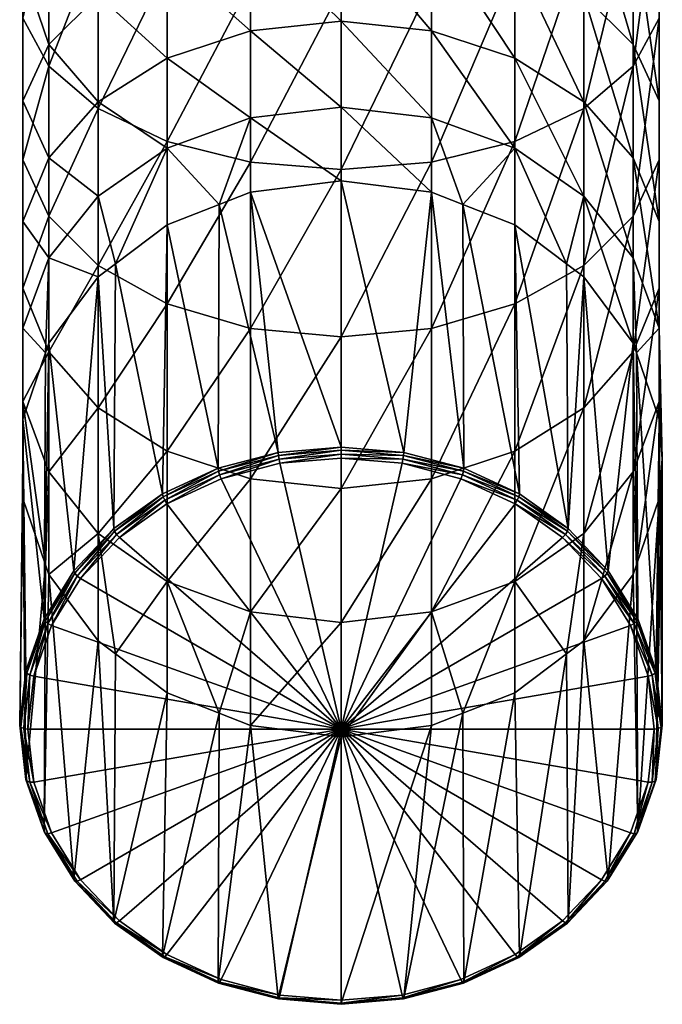
# Model space of a CAD drawing. Extents: x -30 to 30, y -201 to 9.
# Drawn here: x -12 to 12, y -201 to -164 of the extents above; entities that cross this region are included whole.
import ezdxf

# ---------------------------------------------------------------- set-up
doc = ezdxf.new("R2010")
doc.units = 0
doc.layers.add('L1', color=7, linetype='CONTINUOUS')

msp = doc.modelspace()

# ---------------------------------------------------------------- linework, layer by layer
at = {"layer": 'L1', "color": 7}
for points in [[(11.87786, -164.4341, -7.621343), (11.87786, -158.7231, -4.324079), (10.91558, -166.235, -4.88328)], [(10.91558, -166.235, -4.88328), (11.87786, -158.7231, -4.324079), (10.91558, -160.1939, -1.395464)], [(9.068995, -163.5748, -18.88738), (9.068995, -159.1774, -15.61371), (10.91558, -165.4217, -16.68627)], [(10.91558, -165.4217, -16.68627), (9.068995, -159.1774, -15.61371), (10.91558, -160.7564, -13.21306)], [(-10.91558, -166.235, -4.88328), (-10.91558, -160.1939, -1.395464), (-11.87786, -164.4341, -7.621343)], [(-10.91558, -166.235, -4.88328), (-9.068995, -161.4834, 1.172254), (-10.91558, -160.1939, -1.395464)], [(10.91558, -166.235, -4.88328), (10.91558, -160.1939, -1.395464), (9.068995, -167.8139, -2.482632)], [(9.068995, -167.8139, -2.482632), (10.91558, -160.1939, -1.395464), (9.068995, -161.4834, 1.172254)], [(-10.91558, -165.4217, -16.68627), (-11.87786, -162.5572, -10.475), (-10.91558, -160.7564, -13.21306)], [(-10.91558, -165.4217, -16.68627), (-10.91558, -160.7564, -13.21306), (-9.068995, -163.5748, -18.88738)], [(10.91558, -165.4217, -16.68627), (10.91558, -160.7564, -13.21306), (11.87786, -167.5282, -14.17579)], [(11.87786, -167.5282, -14.17579), (10.91558, -160.7564, -13.21306), (11.87786, -162.5572, -10.475)], [(0, -164.5497, -25.49161), (-3.380791, -161.225, -21.68773), (0, -160.9125, -22.06009)], [(0, -164.5497, -25.49161), (0, -160.9125, -22.06009), (3.380791, -164.9033, -25.15804)], [(3.380791, -164.9033, -25.15804), (0, -160.9125, -22.06009), (3.380791, -161.225, -21.68773)], [(-9.068995, -167.8139, -2.482632), (-9.068995, -161.4834, 1.172254), (-10.91558, -166.235, -4.88328)], [(-9.068995, -167.8139, -2.482632), (-6.48769, -162.4873, 3.171055), (-9.068995, -161.4834, 1.172254)], [(-3.380791, -164.9033, -25.15804), (-6.48769, -162.137, -20.60081), (-3.380791, -161.225, -21.68773)], [(0, -164.5497, -25.49161), (-3.380791, -164.9033, -25.15804), (-3.380791, -161.225, -21.68773)], [(3.380791, -164.9033, -25.15804), (3.380791, -161.225, -21.68773), (6.48769, -165.9354, -24.18435)], [(6.48769, -165.9354, -24.18435), (3.380791, -161.225, -21.68773), (6.48769, -162.137, -20.60081)], [(9.068995, -167.8139, -2.482632), (9.068995, -161.4834, 1.172254), (6.48769, -169.043, -0.613886)], [(6.48769, -169.043, -0.613886), (9.068995, -161.4834, 1.172254), (6.48769, -162.4873, 3.171055)], [(-6.48769, -165.9354, -24.18435), (-9.068995, -163.5748, -18.88738), (-6.48769, -162.137, -20.60081)], [(-3.380791, -164.9033, -25.15804), (-6.48769, -165.9354, -24.18435), (-6.48769, -162.137, -20.60081)], [(6.48769, -165.9354, -24.18435), (6.48769, -162.137, -20.60081), (9.068995, -167.5623, -22.64942)], [(9.068995, -167.5623, -22.64942), (6.48769, -162.137, -20.60081), (9.068995, -163.5748, -18.88738)], [(-11.87786, -167.5282, -14.17579), (-11.87786, -164.4341, -7.621343), (-11.87786, -162.5572, -10.475)], [(-11.87786, -167.5282, -14.17579), (-11.87786, -162.5572, -10.475), (-10.91558, -165.4217, -16.68627)], [(-6.48769, -169.043, -0.613886), (-6.48769, -162.4873, 3.171055), (-9.068995, -167.8139, -2.482632)], [(-6.48769, -169.043, -0.613886), (-3.380791, -163.1241, 4.439006), (-6.48769, -162.4873, 3.171055)], [(6.48769, -169.043, -0.613886), (6.48769, -162.4873, 3.171055), (3.380791, -169.8227, 0.571566)], [(3.380791, -169.8227, 0.571566), (6.48769, -162.4873, 3.171055), (3.380791, -163.1241, 4.439006)], [(11.87786, -167.5282, -14.17579), (11.87786, -162.5572, -10.475), (11.87786, -169.7237, -11.55932)], [(11.87786, -169.7237, -11.55932), (11.87786, -162.5572, -10.475), (11.87786, -164.4341, -7.621343)], [(-3.380791, -169.8227, 0.571566), (-3.380791, -163.1241, 4.439006), (-6.48769, -169.043, -0.613886)], [(-3.380791, -169.8227, 0.571566), (0, -163.3422, 4.873387), (-3.380791, -163.1241, 4.439006)], [(0, -170.0898, 0.977683), (0, -163.3422, 4.873387), (-3.380791, -169.8227, 0.571566)], [(3.380791, -169.8227, 0.571566), (3.380791, -163.1241, 4.439006), (0, -170.0898, 0.977683)], [(0, -170.0898, 0.977683), (3.380791, -163.1241, 4.439006), (0, -163.3422, 4.873387)], [(-9.068995, -167.5623, -22.64942), (-10.91558, -165.4217, -16.68627), (-9.068995, -163.5748, -18.88738)], [(-9.068995, -167.5623, -22.64942), (-9.068995, -163.5748, -18.88738), (-6.48769, -165.9354, -24.18435)], [(9.068995, -167.5623, -22.64942), (9.068995, -163.5748, -18.88738), (10.91558, -169.6523, -20.67761)], [(10.91558, -169.6523, -20.67761), (9.068995, -163.5748, -18.88738), (10.91558, -165.4217, -16.68627)], [(-11.87786, -169.7237, -11.55932), (-10.91558, -166.235, -4.88328), (-11.87786, -164.4341, -7.621343)], [(-11.87786, -169.7237, -11.55932), (-11.87786, -164.4341, -7.621343), (-11.87786, -167.5282, -14.17579)], [(11.87786, -169.7237, -11.55932), (11.87786, -164.4341, -7.621343), (10.91558, -171.8303, -9.048839)], [(10.91558, -171.8303, -9.048839), (11.87786, -164.4341, -7.621343), (10.91558, -166.235, -4.88328)], [(0, -167.764, -29.32218), (-3.380791, -164.9033, -25.15804), (0, -164.5497, -25.49161)], [(0, -167.764, -29.32218), (0, -164.5497, -25.49161), (3.380791, -168.1539, -29.03191)], [(3.380791, -168.1539, -29.03191), (0, -164.5497, -25.49161), (3.380791, -164.9033, -25.15804)], [(-3.380791, -168.1539, -29.03191), (-6.48769, -165.9354, -24.18435), (-3.380791, -164.9033, -25.15804)], [(0, -167.764, -29.32218), (-3.380791, -168.1539, -29.03191), (-3.380791, -164.9033, -25.15804)], [(3.380791, -168.1539, -29.03191), (3.380791, -164.9033, -25.15804), (6.48769, -169.292, -28.18462)], [(6.48769, -169.292, -28.18462), (3.380791, -164.9033, -25.15804), (6.48769, -165.9354, -24.18435)], [(-10.91558, -169.6523, -20.67761), (-11.87786, -167.5282, -14.17579), (-10.91558, -165.4217, -16.68627)], [(-10.91558, -169.6523, -20.67761), (-10.91558, -165.4217, -16.68627), (-9.068995, -167.5623, -22.64942)], [(10.91558, -169.6523, -20.67761), (10.91558, -165.4217, -16.68627), (11.87786, -172.036, -18.42866)], [(11.87786, -172.036, -18.42866), (10.91558, -165.4217, -16.68627), (11.87786, -167.5282, -14.17579)], [(-6.48769, -169.292, -28.18462), (-9.068995, -167.5623, -22.64942), (-6.48769, -165.9354, -24.18435)], [(-3.380791, -168.1539, -29.03191), (-6.48769, -169.292, -28.18462), (-6.48769, -165.9354, -24.18435)], [(6.48769, -169.292, -28.18462), (6.48769, -165.9354, -24.18435), (9.068995, -171.0861, -26.84895)], [(9.068995, -171.0861, -26.84895), (6.48769, -165.9354, -24.18435), (9.068995, -167.5623, -22.64942)], [(-10.91558, -171.8303, -9.048839), (-10.91558, -166.235, -4.88328), (-11.87786, -169.7237, -11.55932)], [(-10.91558, -171.8303, -9.048839), (-9.068995, -167.8139, -2.482632), (-10.91558, -166.235, -4.88328)], [(10.91558, -171.8303, -9.048839), (10.91558, -166.235, -4.88328), (9.068995, -173.6772, -6.847727)], [(9.068995, -173.6772, -6.847727), (10.91558, -166.235, -4.88328), (9.068995, -167.8139, -2.482632)], [(-11.87786, -172.036, -18.42866), (-11.87786, -169.7237, -11.55932), (-11.87786, -167.5282, -14.17579)], [(-11.87786, -172.036, -18.42866), (-11.87786, -167.5282, -14.17579), (-10.91558, -169.6523, -20.67761)], [(-9.068995, -171.0861, -26.84895), (-10.91558, -169.6523, -20.67761), (-9.068995, -167.5623, -22.64942)], [(-9.068995, -171.0861, -26.84895), (-9.068995, -167.5623, -22.64942), (-6.48769, -169.292, -28.18462)], [(0, -170.5118, -33.5), (-3.380791, -168.1539, -29.03191), (0, -167.764, -29.32218)], [(0, -170.5118, -33.5), (0, -167.764, -29.32218), (3.380791, -170.9327, -33.25696)], [(3.380791, -170.9327, -33.25696), (0, -167.764, -29.32218), (3.380791, -168.1539, -29.03191)], [(9.068995, -171.0861, -26.84895), (9.068995, -167.5623, -22.64942), (10.91558, -173.3909, -25.1331)], [(10.91558, -173.3909, -25.1331), (9.068995, -167.5623, -22.64942), (10.91558, -169.6523, -20.67761)], [(11.87786, -172.036, -18.42866), (11.87786, -167.5282, -14.17579), (11.87786, -174.5204, -16.08476)], [(11.87786, -174.5204, -16.08476), (11.87786, -167.5282, -14.17579), (11.87786, -169.7237, -11.55932)], [(-9.068995, -173.6772, -6.847727), (-9.068995, -167.8139, -2.482632), (-10.91558, -171.8303, -9.048839)], [(-9.068995, -173.6772, -6.847727), (-6.48769, -169.043, -0.613886), (-9.068995, -167.8139, -2.482632)], [(-4.544638, -171.393, -32.9912), (-6.48769, -169.292, -28.18462), (-3.380791, -168.1539, -29.03191)], [(-3.380791, -168.1539, -29.03191), (-3.380791, -170.9327, -33.25696), (-4.544638, -171.393, -32.9912)], [(0, -170.5118, -33.5), (-3.380791, -170.9327, -33.25696), (-3.380791, -168.1539, -29.03191)], [(3.380791, -170.9327, -33.25696), (3.380791, -168.1539, -29.03191), (4.544638, -171.393, -32.9912)], [(4.544638, -171.393, -32.9912), (3.380791, -168.1539, -29.03191), (6.48769, -169.292, -28.18462)], [(9.068995, -173.6772, -6.847727), (9.068995, -167.8139, -2.482632), (6.48769, -175.115, -5.134305)], [(6.48769, -175.115, -5.134305), (9.068995, -167.8139, -2.482632), (6.48769, -169.043, -0.613886)], [(-6.48769, -175.115, -5.134305), (-6.48769, -169.043, -0.613886), (-9.068995, -173.6772, -6.847727)], [(-6.48769, -175.115, -5.134305), (-3.380791, -169.8227, 0.571566), (-6.48769, -169.043, -0.613886)], [(6.48769, -175.115, -5.134305), (6.48769, -169.043, -0.613886), (3.380791, -176.027, -4.047384)], [(3.380791, -176.027, -4.047384), (6.48769, -169.043, -0.613886), (3.380791, -169.8227, 0.571566)], [(-6.48769, -169.292, -28.18462), (-8.425317, -173.6155, -31.70804), (-9.068995, -171.0861, -26.84895)], [(-6.48769, -169.292, -28.18462), (-6.48769, -172.1615, -32.54752), (-8.425317, -173.6155, -31.70804)], [(-4.544638, -171.393, -32.9912), (-6.48769, -172.1615, -32.54752), (-6.48769, -169.292, -28.18462)], [(6.48769, -169.292, -28.18462), (6.48769, -172.1615, -32.54752), (4.544638, -171.393, -32.9912)], [(9.068995, -171.0861, -26.84895), (8.425317, -173.6155, -31.70804), (6.48769, -169.292, -28.18462)], [(6.48769, -169.292, -28.18462), (8.425317, -173.6155, -31.70804), (6.48769, -172.1615, -32.54752)], [(-10.91558, -173.3909, -25.1331), (-11.87786, -172.036, -18.42866), (-10.91558, -169.6523, -20.67761)], [(-11.87786, -174.5204, -16.08476), (-10.91558, -171.8303, -9.048839), (-11.87786, -169.7237, -11.55932)], [(-11.87786, -174.5204, -16.08476), (-11.87786, -169.7237, -11.55932), (-11.87786, -172.036, -18.42866)], [(-10.91558, -173.3909, -25.1331), (-10.91558, -169.6523, -20.67761), (-9.068995, -171.0861, -26.84895)], [(-3.380791, -176.027, -4.047384), (-3.380791, -169.8227, 0.571566), (-6.48769, -175.115, -5.134305)], [(-3.380791, -176.027, -4.047384), (0, -170.0898, 0.977683), (-3.380791, -169.8227, 0.571566)], [(3.380791, -176.027, -4.047384), (3.380791, -169.8227, 0.571566), (0, -176.3394, -3.675022)], [(0, -176.3394, -3.675022), (3.380791, -169.8227, 0.571566), (0, -170.0898, 0.977683)], [(10.91558, -173.3909, -25.1331), (10.91558, -169.6523, -20.67761), (11.87786, -176.0196, -23.17609)], [(11.87786, -176.0196, -23.17609), (10.91558, -169.6523, -20.67761), (11.87786, -172.036, -18.42866)], [(11.87786, -174.5204, -16.08476), (11.87786, -169.7237, -11.55932), (10.91558, -176.9042, -13.83581)], [(10.91558, -176.9042, -13.83581), (11.87786, -169.7237, -11.55932), (10.91558, -171.8303, -9.048839)], [(0, -176.3394, -3.675022), (0, -170.0898, 0.977683), (-3.380791, -176.027, -4.047384)], [(0, -180.4654, -50.74019), (-3.380791, -170.9327, -33.25696), (0, -170.5118, -33.5)], [(0, -180.4654, -50.74019), (0, -170.5118, -33.5), (2.341084, -180.6651, -50.6249)], [(2.341084, -180.6651, -50.6249), (0, -170.5118, -33.5), (3.380791, -170.9327, -33.25696)], [(-9.068995, -171.0861, -26.84895), (-9.068995, -174.0986, -31.42916), (-10.91558, -173.3909, -25.1331)], [(-9.068995, -171.0861, -26.84895), (-8.425317, -173.6155, -31.70804), (-9.068995, -174.0986, -31.42916)], [(-2.341084, -180.6651, -50.6249), (-4.544638, -171.393, -32.9912), (-3.380791, -170.9327, -33.25696)], [(-2.341084, -180.6651, -50.6249), (-3.380791, -170.9327, -33.25696), (0, -180.4654, -50.74019)], [(2.341084, -180.6651, -50.6249), (3.380791, -170.9327, -33.25696), (4.592201, -181.2565, -50.28347)], [(4.592201, -181.2565, -50.28347), (3.380791, -170.9327, -33.25696), (4.544638, -171.393, -32.9912)], [(9.068995, -171.0861, -26.84895), (9.068995, -174.0986, -31.42916), (8.425317, -173.6155, -31.70804)], [(10.91558, -173.3909, -25.1331), (10.91558, -176.5869, -29.99249), (9.068995, -171.0861, -26.84895)], [(9.068995, -171.0861, -26.84895), (10.91558, -176.5869, -29.99249), (9.068995, -174.0986, -31.42916)], [(-4.592201, -181.2565, -50.28347), (-6.48769, -172.1615, -32.54752), (-4.544638, -171.393, -32.9912)], [(-4.592201, -181.2565, -50.28347), (-4.544638, -171.393, -32.9912), (-2.341084, -180.6651, -50.6249)], [(4.592201, -181.2565, -50.28347), (4.544638, -171.393, -32.9912), (6.666843, -182.2168, -49.72901)], [(6.666843, -182.2168, -49.72901), (4.544638, -171.393, -32.9912), (6.48769, -172.1615, -32.54752)], [(-10.91558, -176.9042, -13.83581), (-10.91558, -171.8303, -9.048839), (-11.87786, -174.5204, -16.08476)], [(-10.91558, -176.9042, -13.83581), (-9.068995, -173.6772, -6.847727), (-10.91558, -171.8303, -9.048839)], [(10.91558, -176.9042, -13.83581), (10.91558, -171.8303, -9.048839), (9.068995, -178.9942, -11.864)], [(9.068995, -178.9942, -11.864), (10.91558, -171.8303, -9.048839), (9.068995, -173.6772, -6.847727)], [(-11.87786, -176.0196, -23.17609), (-11.87786, -174.5204, -16.08476), (-11.87786, -172.036, -18.42866)], [(-11.87786, -176.0196, -23.17609), (-11.87786, -172.036, -18.42866), (-10.91558, -173.3909, -25.1331)], [(-6.666843, -182.2168, -49.72901), (-8.425317, -173.6155, -31.70804), (-6.48769, -172.1615, -32.54752)], [(-6.666843, -182.2168, -49.72901), (-6.48769, -172.1615, -32.54752), (-4.592201, -181.2565, -50.28347)], [(6.666843, -182.2168, -49.72901), (6.48769, -172.1615, -32.54752), (8.485281, -183.5092, -48.98283)], [(8.485281, -183.5092, -48.98283), (6.48769, -172.1615, -32.54752), (8.425317, -173.6155, -31.70804)], [(11.87786, -176.0196, -23.17609), (11.87786, -172.036, -18.42866), (11.87786, -178.7593, -21.13646)], [(11.87786, -178.7593, -21.13646), (11.87786, -172.036, -18.42866), (11.87786, -174.5204, -16.08476)], [(-10.91558, -173.3909, -25.1331), (-11.03533, -176.9401, -29.78858), (-11.87786, -176.0196, -23.17609)], [(-10.91558, -173.3909, -25.1331), (-10.91558, -176.5869, -29.99249), (-11.03533, -176.9401, -29.78858)], [(-10.91558, -173.3909, -25.1331), (-9.068995, -174.0986, -31.42916), (-10.91558, -176.5869, -29.99249)], [(-9.068995, -178.9942, -11.864), (-9.068995, -173.6772, -6.847727), (-10.91558, -176.9042, -13.83581)], [(-8.485281, -183.5092, -48.98283), (-9.068995, -174.0986, -31.42916), (-8.425317, -173.6155, -31.70804)], [(-9.068995, -178.9942, -11.864), (-6.48769, -175.115, -5.134305), (-9.068995, -173.6772, -6.847727)], [(-8.485281, -183.5092, -48.98283), (-8.425317, -173.6155, -31.70804), (-6.666843, -182.2168, -49.72901)], [(9.068995, -178.9942, -11.864), (9.068995, -173.6772, -6.847727), (6.48769, -180.6211, -10.32907)], [(6.48769, -180.6211, -10.32907), (9.068995, -173.6772, -6.847727), (6.48769, -175.115, -5.134305)], [(8.485281, -183.5092, -48.98283), (8.425317, -173.6155, -31.70804), (9.068995, -174.0986, -31.42916)], [(11.87786, -176.0196, -23.17609), (11.03533, -176.9401, -29.78858), (10.91558, -173.3909, -25.1331)], [(10.91558, -173.3909, -25.1331), (11.03533, -176.9401, -29.78858), (10.91558, -176.5869, -29.99249)], [(-9.977635, -185.084, -48.07361), (-10.91558, -176.5869, -29.99249), (-9.068995, -174.0986, -31.42916)], [(-9.977635, -185.084, -48.07361), (-9.068995, -174.0986, -31.42916), (-8.485281, -183.5092, -48.98283)], [(8.485281, -183.5092, -48.98283), (9.068995, -174.0986, -31.42916), (9.977635, -185.084, -48.07361)], [(9.977635, -185.084, -48.07361), (9.068995, -174.0986, -31.42916), (10.91558, -176.5869, -29.99249)], [(-11.87786, -178.7593, -21.13646), (-10.91558, -176.9042, -13.83581), (-11.87786, -174.5204, -16.08476)], [(-11.87786, -178.7593, -21.13646), (-11.87786, -174.5204, -16.08476), (-11.87786, -176.0196, -23.17609)], [(11.87786, -178.7593, -21.13646), (11.87786, -174.5204, -16.08476), (10.91558, -181.388, -19.17945)], [(10.91558, -181.388, -19.17945), (11.87786, -174.5204, -16.08476), (10.91558, -176.9042, -13.83581)], [(-6.48769, -180.6211, -10.32907), (-6.48769, -175.115, -5.134305), (-9.068995, -178.9942, -11.864)], [(-6.48769, -180.6211, -10.32907), (-3.380791, -176.027, -4.047384), (-6.48769, -175.115, -5.134305)], [(6.48769, -180.6211, -10.32907), (6.48769, -175.115, -5.134305), (3.380791, -181.6531, -9.355381)], [(3.380791, -181.6531, -9.355381), (6.48769, -175.115, -5.134305), (3.380791, -176.027, -4.047384)], [(-11.87786, -176.0196, -23.17609), (-11.87786, -180.9041, -27.5), (-11.87786, -178.7593, -21.13646)], [(-11.87786, -176.0196, -23.17609), (-11.03533, -176.9401, -29.78858), (-11.87786, -179.4251, -28.35389)], [(-11.87786, -176.0196, -23.17609), (-11.87786, -179.4251, -28.35389), (-11.87786, -180.9041, -27.5)], [(-3.380791, -181.6531, -9.355381), (-3.380791, -176.027, -4.047384), (-6.48769, -180.6211, -10.32907)], [(-3.380791, -181.6531, -9.355381), (0, -176.3394, -3.675022), (-3.380791, -176.027, -4.047384)], [(3.380791, -181.6531, -9.355381), (3.380791, -176.027, -4.047384), (0, -182.0067, -9.02181)], [(0, -182.0067, -9.02181), (3.380791, -176.027, -4.047384), (0, -176.3394, -3.675022)], [(11.87786, -176.0196, -23.17609), (11.87786, -179.4251, -28.35389), (11.03533, -176.9401, -29.78858)], [(11.87786, -178.7593, -21.13646), (12, -180.9041, -27.5), (11.87786, -176.0196, -23.17609)], [(11.87786, -176.0196, -23.17609), (12, -180.9041, -27.5), (11.87786, -179.4251, -28.35389)], [(-11.08655, -186.8807, -47.03629), (-10.91558, -176.5869, -29.99249), (-9.977635, -185.084, -48.07361)], [(-11.08655, -186.8807, -47.03629), (-11.03533, -176.9401, -29.78858), (-10.91558, -176.5869, -29.99249)], [(0, -182.0067, -9.02181), (0, -176.3394, -3.675022), (-3.380791, -181.6531, -9.355381)], [(9.977635, -185.084, -48.07361), (10.91558, -176.5869, -29.99249), (11.08655, -186.8807, -47.03629)], [(11.08655, -186.8807, -47.03629), (10.91558, -176.5869, -29.99249), (11.03533, -176.9401, -29.78858)], [(-10.91558, -181.388, -19.17945), (-10.91558, -176.9042, -13.83581), (-11.87786, -178.7593, -21.13646)], [(-11.08655, -186.8807, -47.03629), (-11.87786, -179.4251, -28.35389), (-11.03533, -176.9401, -29.78858)], [(-10.91558, -181.388, -19.17945), (-9.068995, -178.9942, -11.864), (-10.91558, -176.9042, -13.83581)], [(10.91558, -181.388, -19.17945), (10.91558, -176.9042, -13.83581), (9.068995, -183.6928, -17.46361)], [(9.068995, -183.6928, -17.46361), (10.91558, -176.9042, -13.83581), (9.068995, -178.9942, -11.864)], [(11.08655, -186.8807, -47.03629), (11.03533, -176.9401, -29.78858), (11.76942, -188.8303, -45.91073)], [(11.76942, -188.8303, -45.91073), (11.03533, -176.9401, -29.78858), (11.87786, -179.4251, -28.35389)], [(-11.87786, -178.7593, -21.13646), (-11.03533, -184.868, -25.21142), (-10.91558, -181.388, -19.17945)], [(-11.87786, -178.7593, -21.13646), (-11.87786, -180.9041, -27.5), (-11.87786, -182.383, -26.64611)], [(-11.87786, -178.7593, -21.13646), (-11.87786, -182.383, -26.64611), (-11.03533, -184.868, -25.21142)], [(10.91558, -181.388, -19.17945), (11.03533, -184.868, -25.21142), (11.87786, -178.7593, -21.13646)], [(11.87786, -178.7593, -21.13646), (11.03533, -184.868, -25.21142), (11.87786, -182.383, -26.64611)], [(11.87786, -178.7593, -21.13646), (11.87786, -182.383, -26.64611), (12, -180.9041, -27.5)], [(-9.068995, -183.6928, -17.46361), (-9.068995, -178.9942, -11.864), (-10.91558, -181.388, -19.17945)], [(-9.068995, -183.6928, -17.46361), (-6.48769, -180.6211, -10.32907), (-9.068995, -178.9942, -11.864)], [(9.068995, -183.6928, -17.46361), (9.068995, -178.9942, -11.864), (6.48769, -185.4869, -16.12794)], [(6.48769, -185.4869, -16.12794), (9.068995, -178.9942, -11.864), (6.48769, -180.6211, -10.32907)], [(-11.76942, -188.8303, -45.91073), (-11.87786, -180.9041, -27.5), (-11.87786, -179.4251, -28.35389)], [(-11.76942, -188.8303, -45.91073), (-11.87786, -179.4251, -28.35389), (-11.08655, -186.8807, -47.03629)], [(11.76942, -188.8303, -45.91073), (11.87786, -179.4251, -28.35389), (12, -190.8577, -44.74019)], [(12, -190.8577, -44.74019), (11.87786, -179.4251, -28.35389), (12, -180.9041, -27.5)], [(-6.48769, -185.4869, -16.12794), (-6.48769, -180.6211, -10.32907), (-9.068995, -183.6928, -17.46361)], [(-6.48769, -185.4869, -16.12794), (-3.380791, -181.6531, -9.355381), (-6.48769, -180.6211, -10.32907)], [(-4.57682, -181.3636, -50.39481), (-4.592201, -181.2565, -50.28347), (-2.341084, -180.6651, -50.6249)], [(-4.57682, -181.3636, -50.39481), (-2.341084, -180.6651, -50.6249), (-2.333243, -180.7742, -50.7351)], [(-2.333243, -180.7742, -50.7351), (-2.341084, -180.6651, -50.6249), (0, -180.4654, -50.74019)], [(-2.333243, -180.7742, -50.7351), (0, -180.4654, -50.74019), (0, -180.5752, -50.85)], [(-2.31182, -180.9224, -50.77634), (-2.333243, -180.7742, -50.7351), (0, -180.5752, -50.85)], [(-2.31182, -180.9224, -50.77634), (0, -180.5752, -50.85), (0, -180.7252, -50.89019)], [(0, -180.5752, -50.85), (0, -180.4654, -50.74019), (2.341084, -180.6651, -50.6249)], [(0, -180.7252, -50.89019), (0, -180.5752, -50.85), (2.333243, -180.7742, -50.7351)], [(0, -180.5752, -50.85), (2.341084, -180.6651, -50.6249), (2.333243, -180.7742, -50.7351)], [(2.333243, -180.7742, -50.7351), (2.341084, -180.6651, -50.6249), (4.592201, -181.2565, -50.28347)], [(6.48769, -185.4869, -16.12794), (6.48769, -180.6211, -10.32907), (3.380791, -186.625, -15.28064)], [(3.380791, -186.625, -15.28064), (6.48769, -180.6211, -10.32907), (3.380791, -181.6531, -9.355381)], [(-12, -190.8577, -44.74019), (-11.87786, -182.383, -26.64611), (-11.87786, -180.9041, -27.5)], [(-12, -190.8577, -44.74019), (-11.87786, -180.9041, -27.5), (-11.76942, -188.8303, -45.91073)], [(-4.534799, -181.5064, -50.43918), (-4.57682, -181.3636, -50.39481), (-2.333243, -180.7742, -50.7351)], [(-4.534799, -181.5064, -50.43918), (-2.333243, -180.7742, -50.7351), (-2.31182, -180.9224, -50.77634)], [(-4.477396, -181.6465, -50.40469), (-4.534799, -181.5064, -50.43918), (-2.31182, -180.9224, -50.77634)], [(-4.477396, -181.6465, -50.40469), (-2.31182, -180.9224, -50.77634), (-2.282557, -181.0699, -50.73759)], [(-2.282557, -181.0699, -50.73759), (-2.31182, -180.9224, -50.77634), (0, -180.7252, -50.89019)], [(-2.282557, -181.0699, -50.73759), (0, -180.7252, -50.89019), (0, -180.8752, -50.85)], [(0, -191.0077, -45), (-2.282557, -181.0699, -50.73759), (0, -180.8752, -50.85)], [(0, -180.8752, -50.85), (0, -180.7252, -50.89019), (2.31182, -180.9224, -50.77634)], [(0, -180.7252, -50.89019), (2.333243, -180.7742, -50.7351), (2.31182, -180.9224, -50.77634)], [(0, -180.8752, -50.85), (2.282557, -181.0699, -50.73759), (0, -191.0077, -45)], [(0, -180.8752, -50.85), (2.31182, -180.9224, -50.77634), (2.282557, -181.0699, -50.73759)], [(2.282557, -181.0699, -50.73759), (2.31182, -180.9224, -50.77634), (4.534799, -181.5064, -50.43918)], [(2.31182, -180.9224, -50.77634), (2.333243, -180.7742, -50.7351), (4.57682, -181.3636, -50.39481)], [(2.31182, -180.9224, -50.77634), (4.57682, -181.3636, -50.39481), (4.534799, -181.5064, -50.43918)], [(2.333243, -180.7742, -50.7351), (4.592201, -181.2565, -50.28347), (4.57682, -181.3636, -50.39481)], [(12, -190.8577, -44.74019), (12, -180.9041, -27.5), (11.76942, -192.8851, -43.56965)], [(11.76942, -192.8851, -43.56965), (12, -180.9041, -27.5), (11.87786, -182.383, -26.64611)], [(-10.91558, -181.388, -19.17945), (-11.03533, -184.868, -25.21142), (-10.91558, -185.2212, -25.00751)], [(-10.91558, -181.388, -19.17945), (-10.91558, -185.2212, -25.00751), (-9.068995, -183.6928, -17.46361)], [(-6.644513, -182.3207, -49.8422), (-6.666843, -182.2168, -49.72901), (-4.592201, -181.2565, -50.28347)], [(-6.644513, -182.3207, -49.8422), (-4.592201, -181.2565, -50.28347), (-4.57682, -181.3636, -50.39481)], [(-6.583507, -182.4547, -49.89165), (-6.644513, -182.3207, -49.8422), (-4.57682, -181.3636, -50.39481)], [(-6.583507, -182.4547, -49.89165), (-4.57682, -181.3636, -50.39481), (-4.534799, -181.5064, -50.43918)], [(0, -191.0077, -45), (-4.477396, -181.6465, -50.40469), (-2.282557, -181.0699, -50.73759)], [(0, -191.0077, -45), (2.282557, -181.0699, -50.73759), (4.477396, -181.6465, -50.40469)], [(2.282557, -181.0699, -50.73759), (4.534799, -181.5064, -50.43918), (4.477396, -181.6465, -50.40469)], [(4.534799, -181.5064, -50.43918), (4.57682, -181.3636, -50.39481), (6.644513, -182.3207, -49.8422)], [(4.57682, -181.3636, -50.39481), (4.592201, -181.2565, -50.28347), (6.666843, -182.2168, -49.72901)], [(4.57682, -181.3636, -50.39481), (6.666843, -182.2168, -49.72901), (6.644513, -182.3207, -49.8422)], [(9.068995, -183.6928, -17.46361), (9.068995, -187.7096, -23.57084), (10.91558, -181.388, -19.17945)], [(10.91558, -181.388, -19.17945), (9.068995, -187.7096, -23.57084), (10.91558, -185.2212, -25.00751)], [(10.91558, -181.388, -19.17945), (10.91558, -185.2212, -25.00751), (11.03533, -184.868, -25.21142)], [(-6.500171, -182.5828, -49.8641), (-6.583507, -182.4547, -49.89165), (-4.534799, -181.5064, -50.43918)], [(-6.500171, -182.5828, -49.8641), (-4.534799, -181.5064, -50.43918), (-4.477396, -181.6465, -50.40469)], [(-6.500171, -182.5828, -49.8641), (-4.477396, -181.6465, -50.40469), (0, -191.0077, -45)], [(-3.380791, -186.625, -15.28064), (-3.380791, -181.6531, -9.355381), (-6.48769, -185.4869, -16.12794)], [(-3.380791, -186.625, -15.28064), (0, -182.0067, -9.02181), (-3.380791, -181.6531, -9.355381)], [(0, -191.0077, -45), (4.477396, -181.6465, -50.40469), (6.500171, -182.5828, -49.8641)], [(3.380791, -186.625, -15.28064), (3.380791, -181.6531, -9.355381), (0, -187.0149, -14.99037)], [(0, -187.0149, -14.99037), (3.380791, -181.6531, -9.355381), (0, -182.0067, -9.02181)], [(4.477396, -181.6465, -50.40469), (4.534799, -181.5064, -50.43918), (6.583507, -182.4547, -49.89165)], [(4.477396, -181.6465, -50.40469), (6.583507, -182.4547, -49.89165), (6.500171, -182.5828, -49.8641)], [(4.534799, -181.5064, -50.43918), (6.644513, -182.3207, -49.8422), (6.583507, -182.4547, -49.89165)], [(0, -187.0149, -14.99037), (0, -182.0067, -9.02181), (-3.380791, -186.625, -15.28064)], [(-11.76942, -192.8851, -43.56965), (-11.87786, -182.383, -26.64611), (-12, -190.8577, -44.74019)], [(-11.76942, -192.8851, -43.56965), (-11.03533, -184.868, -25.21142), (-11.87786, -182.383, -26.64611)], [(-8.456861, -183.6088, -49.09853), (-8.485281, -183.5092, -48.98283), (-6.666843, -182.2168, -49.72901)], [(-8.456861, -183.6088, -49.09853), (-6.666843, -182.2168, -49.72901), (-6.644513, -182.3207, -49.8422)], [(-8.379215, -183.731, -49.1548), (-8.456861, -183.6088, -49.09853), (-6.644513, -182.3207, -49.8422)], [(-8.379215, -183.731, -49.1548), (-6.644513, -182.3207, -49.8422), (-6.583507, -182.4547, -49.89165)], [(-8.273149, -183.8429, -49.13658), (-8.379215, -183.731, -49.1548), (-6.583507, -182.4547, -49.89165)], [(-8.273149, -183.8429, -49.13658), (-6.583507, -182.4547, -49.89165), (-6.500171, -182.5828, -49.8641)], [(6.500171, -182.5828, -49.8641), (6.583507, -182.4547, -49.89165), (8.379215, -183.731, -49.1548)], [(6.583507, -182.4547, -49.89165), (6.644513, -182.3207, -49.8422), (8.456861, -183.6088, -49.09853)], [(6.583507, -182.4547, -49.89165), (8.456861, -183.6088, -49.09853), (8.379215, -183.731, -49.1548)], [(6.644513, -182.3207, -49.8422), (6.666843, -182.2168, -49.72901), (8.485281, -183.5092, -48.98283)], [(6.644513, -182.3207, -49.8422), (8.485281, -183.5092, -48.98283), (8.456861, -183.6088, -49.09853)], [(11.87786, -182.383, -26.64611), (11.03533, -184.868, -25.21142), (11.08655, -194.8347, -42.44409)], [(11.76942, -192.8851, -43.56965), (11.87786, -182.383, -26.64611), (11.08655, -194.8347, -42.44409)], [(0, -191.0077, -45), (-8.273149, -183.8429, -49.13658), (-6.500171, -182.5828, -49.8641)], [(6.500171, -182.5828, -49.8641), (8.273149, -183.8429, -49.13658), (0, -191.0077, -45)], [(6.500171, -182.5828, -49.8641), (8.379215, -183.731, -49.1548), (8.273149, -183.8429, -49.13658)], [(-9.944216, -185.1784, -48.19235), (-9.977635, -185.084, -48.07361), (-8.485281, -183.5092, -48.98283)], [(-9.944216, -185.1784, -48.19235), (-8.485281, -183.5092, -48.98283), (-8.456861, -183.6088, -49.09853)], [(-9.852915, -185.2861, -48.25694), (-9.944216, -185.1784, -48.19235), (-8.456861, -183.6088, -49.09853)], [(-9.852915, -185.2861, -48.25694), (-8.456861, -183.6088, -49.09853), (-8.379215, -183.731, -49.1548)], [(8.379215, -183.731, -49.1548), (8.456861, -183.6088, -49.09853), (9.944216, -185.1784, -48.19235)], [(8.456861, -183.6088, -49.09853), (8.485281, -183.5092, -48.98283), (9.977635, -185.084, -48.07361)], [(8.456861, -183.6088, -49.09853), (9.977635, -185.084, -48.07361), (9.944216, -185.1784, -48.19235)], [(-9.068995, -183.6928, -17.46361), (-10.91558, -185.2212, -25.00751), (-9.068995, -187.7096, -23.57084)], [(-9.728194, -185.3784, -48.25009), (-9.852915, -185.2861, -48.25694), (-8.379215, -183.731, -49.1548)], [(-9.728194, -185.3784, -48.25009), (-8.379215, -183.731, -49.1548), (-8.273149, -183.8429, -49.13658)], [(0, -191.0077, -45), (-9.728194, -185.3784, -48.25009), (-8.273149, -183.8429, -49.13658)], [(-9.068995, -183.6928, -17.46361), (-8.425317, -188.1926, -23.29196), (-6.48769, -185.4869, -16.12794)], [(-9.068995, -183.6928, -17.46361), (-9.068995, -187.7096, -23.57084), (-8.425317, -188.1926, -23.29196)], [(0, -191.0077, -45), (8.273149, -183.8429, -49.13658), (9.728194, -185.3784, -48.25009)], [(6.48769, -185.4869, -16.12794), (8.425317, -188.1926, -23.29196), (9.068995, -183.6928, -17.46361)], [(8.273149, -183.8429, -49.13658), (8.379215, -183.731, -49.1548), (9.852915, -185.2861, -48.25694)], [(8.273149, -183.8429, -49.13658), (9.852915, -185.2861, -48.25694), (9.728194, -185.3784, -48.25009)], [(8.379215, -183.731, -49.1548), (9.944216, -185.1784, -48.19235), (9.852915, -185.2861, -48.25694)], [(9.068995, -183.6928, -17.46361), (8.425317, -188.1926, -23.29196), (9.068995, -187.7096, -23.57084)], [(-11.08655, -194.8347, -42.44409), (-11.03533, -184.868, -25.21142), (-11.76942, -192.8851, -43.56965)], [(-11.08655, -194.8347, -42.44409), (-10.91558, -185.2212, -25.00751), (-11.03533, -184.868, -25.21142)], [(-11.04942, -186.9691, -47.15851), (-11.08655, -186.8807, -47.03629), (-9.977635, -185.084, -48.07361)], [(-11.04942, -186.9691, -47.15851), (-9.977635, -185.084, -48.07361), (-9.944216, -185.1784, -48.19235)], [(9.944216, -185.1784, -48.19235), (9.977635, -185.084, -48.07361), (11.08655, -186.8807, -47.03629)], [(11.08655, -194.8347, -42.44409), (11.03533, -184.868, -25.21142), (10.91558, -185.2212, -25.00751)], [(-9.977635, -196.6314, -41.40677), (-10.91558, -185.2212, -25.00751), (-11.08655, -194.8347, -42.44409)], [(-10.94797, -187.0603, -47.23259), (-11.04942, -186.9691, -47.15851), (-9.944216, -185.1784, -48.19235)], [(-10.94797, -187.0603, -47.23259), (-9.944216, -185.1784, -48.19235), (-9.852915, -185.2861, -48.25694)], [(-10.80939, -187.1302, -47.2387), (-10.94797, -187.0603, -47.23259), (-9.852915, -185.2861, -48.25694)], [(-9.977635, -196.6314, -41.40677), (-9.068995, -187.7096, -23.57084), (-10.91558, -185.2212, -25.00751)], [(-10.80939, -187.1302, -47.2387), (-9.852915, -185.2861, -48.25694), (-9.728194, -185.3784, -48.25009)], [(-10.80939, -187.1302, -47.2387), (-9.728194, -185.3784, -48.25009), (0, -191.0077, -45)], [(0, -191.0077, -45), (9.728194, -185.3784, -48.25009), (10.80939, -187.1302, -47.2387)], [(9.977635, -196.6314, -41.40677), (10.91558, -185.2212, -25.00751), (9.068995, -187.7096, -23.57084)], [(9.728194, -185.3784, -48.25009), (9.852915, -185.2861, -48.25694), (10.94797, -187.0603, -47.23259)], [(9.728194, -185.3784, -48.25009), (10.94797, -187.0603, -47.23259), (10.80939, -187.1302, -47.2387)], [(9.852915, -185.2861, -48.25694), (9.944216, -185.1784, -48.19235), (11.04942, -186.9691, -47.15851)], [(9.852915, -185.2861, -48.25694), (11.04942, -186.9691, -47.15851), (10.94797, -187.0603, -47.23259)], [(9.944216, -185.1784, -48.19235), (11.08655, -186.8807, -47.03629), (11.04942, -186.9691, -47.15851)], [(11.08655, -194.8347, -42.44409), (10.91558, -185.2212, -25.00751), (9.977635, -196.6314, -41.40677)], [(-6.48769, -185.4869, -16.12794), (-8.425317, -188.1926, -23.29196), (-6.48769, -189.6466, -22.45248)], [(-6.48769, -185.4869, -16.12794), (-4.544638, -190.4151, -22.0088), (-3.380791, -186.625, -15.28064)], [(-6.48769, -185.4869, -16.12794), (-6.48769, -189.6466, -22.45248), (-4.544638, -190.4151, -22.0088)], [(3.380791, -186.625, -15.28064), (4.544638, -190.4151, -22.0088), (6.48769, -185.4869, -16.12794)], [(6.48769, -185.4869, -16.12794), (4.544638, -190.4151, -22.0088), (6.48769, -189.6466, -22.45248)], [(6.48769, -185.4869, -16.12794), (6.48769, -189.6466, -22.45248), (8.425317, -188.1926, -23.29196)], [(-11.73, -188.912, -46.03672), (-11.76942, -188.8303, -45.91073), (-11.08655, -186.8807, -47.03629)], [(-11.73, -188.912, -46.03672), (-11.08655, -186.8807, -47.03629), (-11.04942, -186.9691, -47.15851)], [(-3.380791, -186.625, -15.28064), (-4.544638, -190.4151, -22.0088), (-3.380791, -190.8754, -21.74304)], [(-3.380791, -186.625, -15.28064), (-3.380791, -190.8754, -21.74304), (0, -187.0149, -14.99037)], [(0, -187.0149, -14.99037), (0, -191.2964, -21.5), (3.380791, -186.625, -15.28064)], [(3.380791, -186.625, -15.28064), (0, -191.2964, -21.5), (3.380791, -190.8754, -21.74304)], [(3.380791, -186.625, -15.28064), (3.380791, -190.8754, -21.74304), (4.544638, -190.4151, -22.0088)], [(11.04942, -186.9691, -47.15851), (11.08655, -186.8807, -47.03629), (11.76942, -188.8303, -45.91073)], [(-11.62231, -188.9855, -46.1211), (-11.73, -188.912, -46.03672), (-11.04942, -186.9691, -47.15851)], [(-11.62231, -188.9855, -46.1211), (-11.04942, -186.9691, -47.15851), (-10.94797, -187.0603, -47.23259)], [(-11.47519, -189.0309, -46.14128), (-11.62231, -188.9855, -46.1211), (-10.94797, -187.0603, -47.23259)], [(-11.47519, -189.0309, -46.14128), (-10.94797, -187.0603, -47.23259), (-10.80939, -187.1302, -47.2387)], [(0, -191.0077, -45), (-11.47519, -189.0309, -46.14128), (-10.80939, -187.1302, -47.2387)], [(0, -187.0149, -14.99037), (-3.380791, -190.8754, -21.74304), (0, -191.2964, -21.5)], [(10.80939, -187.1302, -47.2387), (11.47519, -189.0309, -46.14128), (0, -191.0077, -45)], [(10.80939, -187.1302, -47.2387), (10.94797, -187.0603, -47.23259), (11.62231, -188.9855, -46.1211)], [(10.80939, -187.1302, -47.2387), (11.62231, -188.9855, -46.1211), (11.47519, -189.0309, -46.14128)], [(10.94797, -187.0603, -47.23259), (11.04942, -186.9691, -47.15851), (11.73, -188.912, -46.03672)], [(10.94797, -187.0603, -47.23259), (11.73, -188.912, -46.03672), (11.62231, -188.9855, -46.1211)], [(11.04942, -186.9691, -47.15851), (11.76942, -188.8303, -45.91073), (11.73, -188.912, -46.03672)], [(-8.485281, -198.2062, -40.49755), (-9.068995, -187.7096, -23.57084), (-9.977635, -196.6314, -41.40677)], [(-8.485281, -198.2062, -40.49755), (-8.425317, -188.1926, -23.29196), (-9.068995, -187.7096, -23.57084)], [(8.485281, -198.2062, -40.49755), (9.068995, -187.7096, -23.57084), (8.425317, -188.1926, -23.29196)], [(9.977635, -196.6314, -41.40677), (9.068995, -187.7096, -23.57084), (8.485281, -198.2062, -40.49755)], [(-8.485281, -198.2062, -40.49755), (-6.48769, -189.6466, -22.45248), (-8.425317, -188.1926, -23.29196)], [(6.666843, -199.4986, -39.75137), (8.425317, -188.1926, -23.29196), (6.48769, -189.6466, -22.45248)], [(8.485281, -198.2062, -40.49755), (8.425317, -188.1926, -23.29196), (6.666843, -199.4986, -39.75137)], [(-11.95981, -190.9327, -44.8701), (-12, -190.8577, -44.74019), (-11.76942, -188.8303, -45.91073)], [(-11.95981, -190.9327, -44.8701), (-11.76942, -188.8303, -45.91073), (-11.73, -188.912, -46.03672)], [(-11.85, -190.9876, -44.96519), (-11.95981, -190.9327, -44.8701), (-11.73, -188.912, -46.03672)], [(-11.85, -190.9876, -44.96519), (-11.73, -188.912, -46.03672), (-11.62231, -188.9855, -46.1211)], [(-11.7, -191.0077, -45), (-11.85, -190.9876, -44.96519), (-11.62231, -188.9855, -46.1211)], [(-11.7, -191.0077, -45), (-11.62231, -188.9855, -46.1211), (-11.47519, -189.0309, -46.14128)], [(0, -191.0077, -45), (-11.7, -191.0077, -45), (-11.47519, -189.0309, -46.14128)], [(0, -191.0077, -45), (11.47519, -189.0309, -46.14128), (11.7, -191.0077, -45)], [(11.47519, -189.0309, -46.14128), (11.62231, -188.9855, -46.1211), (11.85, -190.9876, -44.96519)], [(11.47519, -189.0309, -46.14128), (11.85, -190.9876, -44.96519), (11.7, -191.0077, -45)], [(11.62231, -188.9855, -46.1211), (11.73, -188.912, -46.03672), (11.95981, -190.9327, -44.8701)], [(11.62231, -188.9855, -46.1211), (11.95981, -190.9327, -44.8701), (11.85, -190.9876, -44.96519)], [(11.73, -188.912, -46.03672), (11.76942, -188.8303, -45.91073), (12, -190.8577, -44.74019)], [(11.73, -188.912, -46.03672), (12, -190.8577, -44.74019), (11.95981, -190.9327, -44.8701)], [(-6.666843, -199.4986, -39.75137), (-6.48769, -189.6466, -22.45248), (-8.485281, -198.2062, -40.49755)], [(-6.666843, -199.4986, -39.75137), (-4.544638, -190.4151, -22.0088), (-6.48769, -189.6466, -22.45248)], [(4.592201, -200.4589, -39.19692), (6.48769, -189.6466, -22.45248), (4.544638, -190.4151, -22.0088)], [(6.666843, -199.4986, -39.75137), (6.48769, -189.6466, -22.45248), (4.592201, -200.4589, -39.19692)], [(-4.592201, -200.4589, -39.19692), (-4.544638, -190.4151, -22.0088), (-6.666843, -199.4986, -39.75137)], [(-4.592201, -200.4589, -39.19692), (-3.380791, -190.8754, -21.74304), (-4.544638, -190.4151, -22.0088)], [(4.592201, -200.4589, -39.19692), (4.544638, -190.4151, -22.0088), (2.341084, -201.0503, -38.85548)], [(2.341084, -201.0503, -38.85548), (4.544638, -190.4151, -22.0088), (3.380791, -190.8754, -21.74304)], [(-11.73, -192.9533, -43.70347), (-11.76942, -192.8851, -43.56965), (-12, -190.8577, -44.74019)], [(-11.73, -192.9533, -43.70347), (-12, -190.8577, -44.74019), (-11.95981, -190.9327, -44.8701)], [(-11.62231, -192.9897, -43.80928), (-11.73, -192.9533, -43.70347), (-11.95981, -190.9327, -44.8701)], [(-11.62231, -192.9897, -43.80928), (-11.95981, -190.9327, -44.8701), (-11.85, -190.9876, -44.96519)], [(-2.341084, -201.0503, -38.85548), (-3.380791, -190.8754, -21.74304), (-4.592201, -200.4589, -39.19692)], [(-2.341084, -201.0503, -38.85548), (0, -191.2964, -21.5), (-3.380791, -190.8754, -21.74304)], [(2.341084, -201.0503, -38.85548), (3.380791, -190.8754, -21.74304), (0, -201.25, -38.74019)], [(0, -201.25, -38.74019), (3.380791, -190.8754, -21.74304), (0, -191.2964, -21.5)], [(11.85, -190.9876, -44.96519), (11.95981, -190.9327, -44.8701), (11.73, -192.9533, -43.70347)], [(11.95981, -190.9327, -44.8701), (11.76942, -192.8851, -43.56965), (11.73, -192.9533, -43.70347)], [(11.95981, -190.9327, -44.8701), (12, -190.8577, -44.74019), (11.76942, -192.8851, -43.56965)], [(-11.47519, -192.9844, -43.85872), (-11.62231, -192.9897, -43.80928), (-11.85, -190.9876, -44.96519)], [(-11.47519, -192.9844, -43.85872), (-11.85, -190.9876, -44.96519), (-11.7, -191.0077, -45)], [(-11.47519, -192.9844, -43.85872), (-11.7, -191.0077, -45), (0, -191.0077, -45)], [(0, -191.0077, -45), (-10.80939, -194.8852, -42.7613), (-11.47519, -192.9844, -43.85872)], [(0, -191.0077, -45), (-9.728194, -196.637, -41.74991), (-10.80939, -194.8852, -42.7613)], [(-8.273149, -198.1725, -40.86342), (-9.728194, -196.637, -41.74991), (0, -191.0077, -45)], [(0, -191.0077, -45), (-6.500171, -199.4326, -40.1359), (-8.273149, -198.1725, -40.86342)], [(0, -191.0077, -45), (-4.477396, -200.3689, -39.59531), (-6.500171, -199.4326, -40.1359)], [(-2.282557, -200.9455, -39.26241), (-4.477396, -200.3689, -39.59531), (0, -191.0077, -45)], [(0, -201.25, -38.74019), (0, -191.2964, -21.5), (-2.341084, -201.0503, -38.85548)], [(0, -201.1402, -39.15), (-2.282557, -200.9455, -39.26241), (0, -191.0077, -45)], [(0, -201.1402, -39.15), (0, -191.0077, -45), (2.282557, -200.9455, -39.26241)], [(8.273149, -198.1725, -40.86342), (6.500171, -199.4326, -40.1359), (0, -191.0077, -45)], [(0, -191.0077, -45), (6.500171, -199.4326, -40.1359), (4.477396, -200.3689, -39.59531)], [(0, -191.0077, -45), (4.477396, -200.3689, -39.59531), (2.282557, -200.9455, -39.26241)], [(11.47519, -192.9844, -43.85872), (10.80939, -194.8852, -42.7613), (0, -191.0077, -45)], [(0, -191.0077, -45), (10.80939, -194.8852, -42.7613), (9.728194, -196.637, -41.74991)], [(0, -191.0077, -45), (9.728194, -196.637, -41.74991), (8.273149, -198.1725, -40.86342)], [(0, -191.0077, -45), (11.7, -191.0077, -45), (11.47519, -192.9844, -43.85872)], [(11.7, -191.0077, -45), (11.62231, -192.9897, -43.80928), (11.47519, -192.9844, -43.85872)], [(11.7, -191.0077, -45), (11.85, -190.9876, -44.96519), (11.62231, -192.9897, -43.80928)], [(11.85, -190.9876, -44.96519), (11.73, -192.9533, -43.70347), (11.62231, -192.9897, -43.80928)], [(-11.04942, -194.8963, -42.58168), (-11.08655, -194.8347, -42.44409), (-11.76942, -192.8851, -43.56965)], [(-11.04942, -194.8963, -42.58168), (-11.76942, -192.8851, -43.56965), (-11.73, -192.9533, -43.70347)], [(-10.94797, -194.9148, -42.69779), (-11.04942, -194.8963, -42.58168), (-11.73, -192.9533, -43.70347)], [(-10.94797, -194.9148, -42.69779), (-11.73, -192.9533, -43.70347), (-11.62231, -192.9897, -43.80928)], [(-10.80939, -194.8852, -42.7613), (-11.62231, -192.9897, -43.80928), (-11.47519, -192.9844, -43.85872)], [(-10.80939, -194.8852, -42.7613), (-10.94797, -194.9148, -42.69779), (-11.62231, -192.9897, -43.80928)], [(11.47519, -192.9844, -43.85872), (10.94797, -194.9148, -42.69779), (10.80939, -194.8852, -42.7613)], [(11.47519, -192.9844, -43.85872), (11.62231, -192.9897, -43.80928), (10.94797, -194.9148, -42.69779)], [(11.62231, -192.9897, -43.80928), (11.04942, -194.8963, -42.58168), (10.94797, -194.9148, -42.69779)], [(11.62231, -192.9897, -43.80928), (11.73, -192.9533, -43.70347), (11.04942, -194.8963, -42.58168)], [(11.73, -192.9533, -43.70347), (11.08655, -194.8347, -42.44409), (11.04942, -194.8963, -42.58168)], [(11.73, -192.9533, -43.70347), (11.76942, -192.8851, -43.56965), (11.08655, -194.8347, -42.44409)], [(-9.944216, -196.687, -41.54784), (-9.977635, -196.6314, -41.40677), (-11.08655, -194.8347, -42.44409)], [(-9.944216, -196.687, -41.54784), (-11.08655, -194.8347, -42.44409), (-11.04942, -194.8963, -42.58168)], [(-9.852915, -196.6891, -41.67344), (-9.944216, -196.687, -41.54784), (-11.04942, -194.8963, -42.58168)], [(-9.852915, -196.6891, -41.67344), (-11.04942, -194.8963, -42.58168), (-10.94797, -194.9148, -42.69779)], [(-9.728194, -196.637, -41.74991), (-10.94797, -194.9148, -42.69779), (-10.80939, -194.8852, -42.7613)], [(-9.728194, -196.637, -41.74991), (-9.852915, -196.6891, -41.67344), (-10.94797, -194.9148, -42.69779)], [(10.80939, -194.8852, -42.7613), (9.852915, -196.6891, -41.67344), (9.728194, -196.637, -41.74991)], [(10.80939, -194.8852, -42.7613), (10.94797, -194.9148, -42.69779), (9.852915, -196.6891, -41.67344)], [(10.94797, -194.9148, -42.69779), (9.944216, -196.687, -41.54784), (9.852915, -196.6891, -41.67344)], [(10.94797, -194.9148, -42.69779), (11.04942, -194.8963, -42.58168), (9.944216, -196.687, -41.54784)], [(11.04942, -194.8963, -42.58168), (9.977635, -196.6314, -41.40677), (9.944216, -196.687, -41.54784)], [(11.04942, -194.8963, -42.58168), (11.08655, -194.8347, -42.44409), (9.977635, -196.6314, -41.40677)], [(-8.456861, -198.2566, -40.64167), (-8.485281, -198.2062, -40.49755), (-9.977635, -196.6314, -41.40677)], [(-8.456861, -198.2566, -40.64167), (-9.977635, -196.6314, -41.40677), (-9.944216, -196.687, -41.54784)], [(-8.379215, -198.2442, -40.77559), (-8.456861, -198.2566, -40.64167), (-9.944216, -196.687, -41.54784)], [(-8.379215, -198.2442, -40.77559), (-9.944216, -196.687, -41.54784), (-9.852915, -196.6891, -41.67344)], [(-8.273149, -198.1725, -40.86342), (-9.852915, -196.6891, -41.67344), (-9.728194, -196.637, -41.74991)], [(-8.273149, -198.1725, -40.86342), (-8.379215, -198.2442, -40.77559), (-9.852915, -196.6891, -41.67344)], [(9.728194, -196.637, -41.74991), (8.379215, -198.2442, -40.77559), (8.273149, -198.1725, -40.86342)], [(9.728194, -196.637, -41.74991), (9.852915, -196.6891, -41.67344), (8.379215, -198.2442, -40.77559)], [(9.852915, -196.6891, -41.67344), (8.456861, -198.2566, -40.64167), (8.379215, -198.2442, -40.77559)], [(9.852915, -196.6891, -41.67344), (9.944216, -196.687, -41.54784), (8.456861, -198.2566, -40.64167)], [(9.944216, -196.687, -41.54784), (8.485281, -198.2062, -40.49755), (8.456861, -198.2566, -40.64167)], [(9.944216, -196.687, -41.54784), (9.977635, -196.6314, -41.40677), (8.485281, -198.2062, -40.49755)], [(-6.644513, -199.5446, -39.89799), (-6.666843, -199.4986, -39.75137), (-8.485281, -198.2062, -40.49755)], [(-6.644513, -199.5446, -39.89799), (-8.485281, -198.2062, -40.49755), (-8.456861, -198.2566, -40.64167)], [(-6.583507, -199.5205, -40.03873), (-8.456861, -198.2566, -40.64167), (-8.379215, -198.2442, -40.77559)], [(-6.583507, -199.5205, -40.03873), (-6.644513, -199.5446, -39.89799), (-8.456861, -198.2566, -40.64167)], [(-6.500171, -199.4326, -40.1359), (-8.379215, -198.2442, -40.77559), (-8.273149, -198.1725, -40.86342)], [(-6.500171, -199.4326, -40.1359), (-6.583507, -199.5205, -40.03873), (-8.379215, -198.2442, -40.77559)], [(8.273149, -198.1725, -40.86342), (6.583507, -199.5205, -40.03873), (6.500171, -199.4326, -40.1359)], [(8.273149, -198.1725, -40.86342), (8.379215, -198.2442, -40.77559), (6.583507, -199.5205, -40.03873)], [(8.379215, -198.2442, -40.77559), (6.644513, -199.5446, -39.89799), (6.583507, -199.5205, -40.03873)], [(8.379215, -198.2442, -40.77559), (8.456861, -198.2566, -40.64167), (6.644513, -199.5446, -39.89799)], [(8.456861, -198.2566, -40.64167), (6.666843, -199.4986, -39.75137), (6.644513, -199.5446, -39.89799)], [(8.456861, -198.2566, -40.64167), (8.485281, -198.2062, -40.49755), (6.666843, -199.4986, -39.75137)], [(-4.477396, -200.3689, -39.59531), (-6.583507, -199.5205, -40.03873), (-6.500171, -199.4326, -40.1359)], [(6.500171, -199.4326, -40.1359), (4.534799, -200.4688, -39.49121), (4.477396, -200.3689, -39.59531)], [(6.500171, -199.4326, -40.1359), (6.583507, -199.5205, -40.03873), (4.534799, -200.4688, -39.49121)], [(-4.57682, -200.5018, -39.34538), (-4.592201, -200.4589, -39.19692), (-6.666843, -199.4986, -39.75137)], [(-4.57682, -200.5018, -39.34538), (-6.666843, -199.4986, -39.75137), (-6.644513, -199.5446, -39.89799)], [(-4.534799, -200.4688, -39.49121), (-6.644513, -199.5446, -39.89799), (-6.583507, -199.5205, -40.03873)], [(-4.534799, -200.4688, -39.49121), (-4.57682, -200.5018, -39.34538), (-6.644513, -199.5446, -39.89799)], [(-4.477396, -200.3689, -39.59531), (-4.534799, -200.4688, -39.49121), (-6.583507, -199.5205, -40.03873)], [(6.583507, -199.5205, -40.03873), (4.57682, -200.5018, -39.34538), (4.534799, -200.4688, -39.49121)], [(6.583507, -199.5205, -40.03873), (6.644513, -199.5446, -39.89799), (4.57682, -200.5018, -39.34538)], [(6.644513, -199.5446, -39.89799), (4.592201, -200.4589, -39.19692), (4.57682, -200.5018, -39.34538)], [(6.644513, -199.5446, -39.89799), (6.666843, -199.4986, -39.75137), (4.592201, -200.4589, -39.19692)], [(-2.333243, -201.0912, -39.00509), (-2.341084, -201.0503, -38.85548), (-4.592201, -200.4589, -39.19692)], [(-2.333243, -201.0912, -39.00509), (-4.592201, -200.4589, -39.19692), (-4.57682, -200.5018, -39.34538)], [(-2.31182, -201.0528, -39.15404), (-4.57682, -200.5018, -39.34538), (-4.534799, -200.4688, -39.49121)], [(-2.31182, -201.0528, -39.15404), (-2.333243, -201.0912, -39.00509), (-4.57682, -200.5018, -39.34538)], [(-2.282557, -200.9455, -39.26241), (-4.534799, -200.4688, -39.49121), (-4.477396, -200.3689, -39.59531)], [(-2.282557, -200.9455, -39.26241), (-2.31182, -201.0528, -39.15404), (-4.534799, -200.4688, -39.49121)], [(4.477396, -200.3689, -39.59531), (2.31182, -201.0528, -39.15404), (2.282557, -200.9455, -39.26241)], [(4.477396, -200.3689, -39.59531), (4.534799, -200.4688, -39.49121), (2.31182, -201.0528, -39.15404)], [(4.534799, -200.4688, -39.49121), (2.333243, -201.0912, -39.00509), (2.31182, -201.0528, -39.15404)], [(4.534799, -200.4688, -39.49121), (4.57682, -200.5018, -39.34538), (2.333243, -201.0912, -39.00509)], [(4.57682, -200.5018, -39.34538), (2.341084, -201.0503, -38.85548), (2.333243, -201.0912, -39.00509)], [(4.57682, -200.5018, -39.34538), (4.592201, -200.4589, -39.19692), (2.341084, -201.0503, -38.85548)], [(0, -201.2902, -38.89019), (-2.341084, -201.0503, -38.85548), (-2.333243, -201.0912, -39.00509)], [(0, -201.2902, -38.89019), (0, -201.25, -38.74019), (-2.341084, -201.0503, -38.85548)], [(0, -201.25, -39.04019), (-2.333243, -201.0912, -39.00509), (-2.31182, -201.0528, -39.15404)], [(0, -201.25, -39.04019), (0, -201.2902, -38.89019), (-2.333243, -201.0912, -39.00509)], [(0, -201.1402, -39.15), (-2.31182, -201.0528, -39.15404), (-2.282557, -200.9455, -39.26241)], [(0, -201.1402, -39.15), (0, -201.25, -39.04019), (-2.31182, -201.0528, -39.15404)], [(2.282557, -200.9455, -39.26241), (2.31182, -201.0528, -39.15404), (0, -201.25, -39.04019)], [(2.282557, -200.9455, -39.26241), (0, -201.25, -39.04019), (0, -201.1402, -39.15)], [(2.333243, -201.0912, -39.00509), (2.341084, -201.0503, -38.85548), (0, -201.25, -38.74019)], [(2.31182, -201.0528, -39.15404), (2.333243, -201.0912, -39.00509), (0, -201.2902, -38.89019)], [(2.31182, -201.0528, -39.15404), (0, -201.2902, -38.89019), (0, -201.25, -39.04019)], [(2.333243, -201.0912, -39.00509), (0, -201.25, -38.74019), (0, -201.2902, -38.89019)]]:
    msp.add_3dface(points, dxfattribs=at)

doc.saveas('drawing.dxf')
